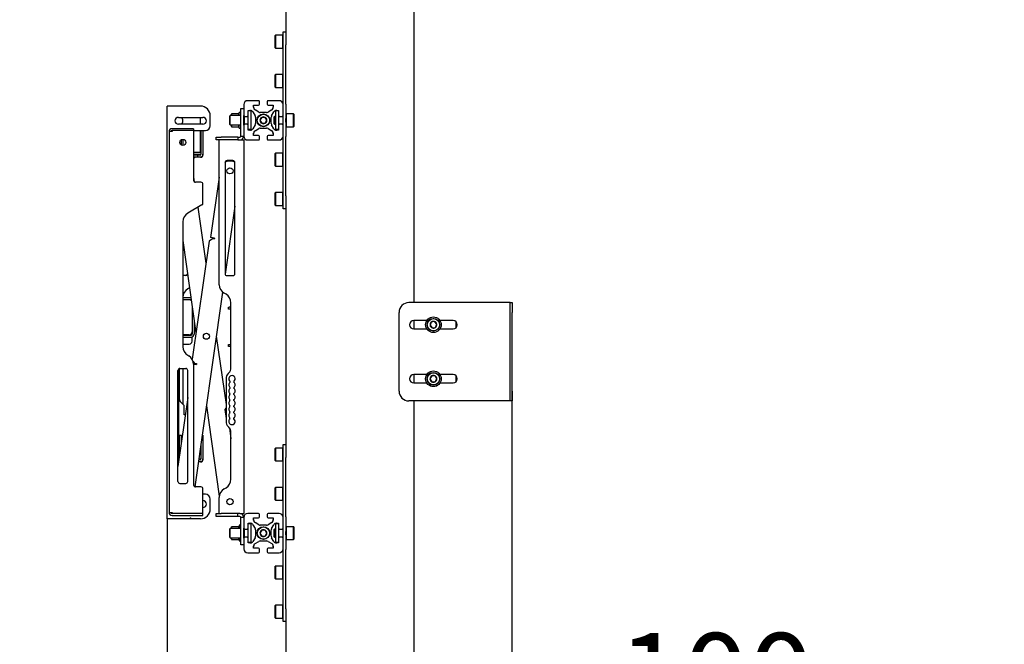
# Model space of a CAD drawing. Units: millimetres. Extents: x 0 to 420, y 0 to 297.
# Drawn here: x 212 to 252, y 149 to 175 of the extents above; entities that cross this region are included whole.
import ezdxf

# ---------------------------------------------------------------- set-up
doc = ezdxf.new("R2010")
doc.units = ezdxf.units.MM
doc.layers.add('THICK_LINE', color=7, linetype='Continuous', lineweight=25)
doc.styles.add('SLDTEXTSTYLE3', font='GOST_B.TTF')
doc.styles.add('SLDTEXTSTYLE4', font='GOST_B.TTF')
doc.dimstyles.new('SLDDIMSTYLE2', dxfattribs={"dimtxt": 3.5, "dimasz": 3, "dimexe": 0, "dimexo": 0.0625, "dimgap": 0.875, "dimtad": 2, "dimdec": 0, "dimlfac": 25, "dimrnd": 1e-09, "dimzin": 12, "dimdsep": 46, "dimtxsty": 'SLDTEXTSTYLE3', "dimsah": 1, "dimcen": 0.09, "dimadec": 0, "dimazin": 3, "dimtfac": 1, "dimtdec": 0, "dimtmove": 0, "dimatfit": 0, "dimfxl": 0, "dimfrac": 2, "dimtolj": 1, "dimtzin": 12, "dimarcsym": 0})
doc.dimstyles.new('SLDDIMSTYLE3', dxfattribs={"dimtxt": 3.5, "dimasz": 3, "dimexe": 0, "dimexo": 0.0625, "dimgap": 0.875, "dimtad": 2, "dimdec": 1, "dimlfac": 25, "dimrnd": 1e-09, "dimzin": 12, "dimdsep": 46, "dimtxsty": 'SLDTEXTSTYLE3', "dimsah": 1, "dimcen": 0.09, "dimadec": 0, "dimazin": 3, "dimtol": 1, "dimtp": 20, "dimtm": 20, "dimtfac": 1, "dimtdec": 0, "dimtmove": 0, "dimatfit": 0, "dimfxl": 0, "dimfrac": 2, "dimtolj": 1, "dimarcsym": 0})

# ---------------------------------------------------------------- blocks, each defined once
blk = doc.blocks.new('_D_3')
at = {"layer": 'THICK_LINE'}
for p, q in [((217.868, 154.534), (217.868, 98.321)), ((229.408, 109.334), (229.408, 98.321)), ((217.868, 99.321), (211.868, 99.321)), ((217.868, 99.321), (229.408, 99.321)), ((229.408, 99.321), (235.408, 99.321))]:
    blk.add_line(p, q, dxfattribs=at)
for points in [[(217.868, 99.321), (214.868, 99.821), (214.868, 98.821)], [(229.408, 99.321), (232.408, 98.821), (232.408, 99.821)]]:
    blk.add_solid(points, dxfattribs=at)
at = {"layer": 'THICK_LINE', "insert": (219.827, 103.861), "char_height": 3.5, "attachment_point": 1, "style": 'SLDTEXTSTYLE4'}
blk.add_mtext('289', dxfattribs=at)
blk = doc.blocks.new('_D_4')
at = {"layer": 'THICK_LINE'}
for p, q in [((231.908, 159.734), (231.908, 144.344)), ((227.908, 145.344), (221.908, 145.344)), ((227.908, 145.344), (231.908, 145.344)), ((231.908, 145.344), (249.989, 145.344))]:
    blk.add_line(p, q, dxfattribs=at)
for points in [[(227.908, 145.344), (224.908, 145.844), (224.908, 144.844)], [(231.908, 145.344), (234.908, 144.844), (234.908, 145.844)]]:
    blk.add_solid(points, dxfattribs=at)
at = {"layer": 'THICK_LINE', "attachment_point": 1, "style": 'SLDTEXTSTYLE4'}
for s, insert, char_height in [('100', (236.228, 149.883), 3.5), ('±20', (244.895, 148.833), 2.45)]:
    blk.add_mtext(s, dxfattribs=dict(at, insert=insert, char_height=char_height))

msp = doc.modelspace()

# ---------------------------------------------------------------- linework, layer by layer
at = {"color": 7, "linetype": 'Continuous', "lineweight": 25}
for p, q in [((227.9084, 249.9738), (227.9084, 163.3338)), ((222.7084, 177.8651), (222.7084, 174.0425)), ((222.5884, 174.3538), (222.7084, 174.3538)), ((222.5884, 173.8315), (222.5884, 174.3538)), ((222.2804, 174.2138), (222.2684, 174.2018)), ((222.2684, 173.8916), (222.2684, 174.2018)), ((222.5764, 174.2138), (222.2804, 174.2138)), ((222.2804, 174.2138), (222.2804, 173.8885)), ((222.5884, 174.2018), (222.5764, 174.2138)), ((222.5764, 173.8885), (222.5764, 174.2138)), ((222.7084, 174.0425), (222.7084, 173.8315)), ((222.2684, 173.7058), (222.2684, 173.8916)), ((222.2684, 173.7058), (222.2804, 173.6938)), ((222.2804, 173.8885), (222.2804, 173.6938)), ((222.2804, 173.6938), (222.5764, 173.6938)), ((222.5764, 173.6938), (222.5764, 173.8885)), ((222.5764, 173.6938), (222.5884, 173.7058)), ((222.5884, 171.4174), (222.5884, 173.8315)), ((222.7084, 171.4174), (222.7084, 173.8315)), ((222.2804, 172.6138), (222.2684, 172.6018)), ((222.2684, 172.3304), (222.2684, 172.6018)), ((222.5764, 172.6138), (222.2804, 172.6138)), ((222.2804, 172.6138), (222.2804, 172.3293)), ((222.5884, 172.6018), (222.5764, 172.6138)), ((222.5764, 172.3293), (222.5764, 172.6138)), ((222.2684, 172.1058), (222.2684, 172.3304)), ((222.2684, 172.1058), (222.2804, 172.0938)), ((222.2804, 172.3293), (222.2804, 172.0938)), ((222.2804, 172.0938), (222.5764, 172.0938)), ((222.5764, 172.0938), (222.5764, 172.3293)), ((222.5764, 172.0938), (222.5884, 172.1058)), ((221.5884, 171.5538), (221.1484, 171.5538)), ((222.4284, 171.5538), (221.9884, 171.5538)), ((217.8684, 154.5338), (217.8684, 171.3338)), ((217.9684, 171.3338), (217.8684, 171.3338)), ((219.2284, 171.3338), (217.9684, 171.3338)), ((220.8684, 171.2338), (220.9884, 171.2338)), ((220.8684, 171.2332), (220.8684, 171.2338)), ((220.8684, 171.1526), (220.8684, 171.2332)), ((220.8684, 170.3687), (220.8684, 171.1526)), ((220.9884, 171.3938), (220.9884, 170.9538)), ((221.1684, 171.1526), (221.1844, 171.1538)), ((221.1684, 171.1538), (221.2595, 171.1538)), ((221.1684, 170.9538), (221.1684, 171.1538)), ((221.3884, 171.3578), (221.3897, 171.3738)), ((221.3884, 171.3738), (221.5884, 171.3738)), ((221.3884, 171.2828), (221.3884, 171.3738)), ((221.6004, 171.0902), (221.4479, 171.1791)), ((221.6284, 171.4138), (221.6284, 171.5138)), ((221.9484, 171.5138), (221.9484, 171.4138)), ((222.1289, 171.1791), (221.9764, 171.0902)), ((221.9884, 171.3738), (222.1884, 171.3738)), ((222.1871, 171.3738), (222.1884, 171.3578)), ((222.1884, 171.3738), (222.1884, 171.2828)), ((222.3173, 171.1538), (222.4084, 171.1538)), ((222.3924, 171.1538), (222.4084, 171.1526)), ((222.4084, 171.1538), (222.4084, 170.9538)), ((222.5884, 171.3938), (222.5884, 171.4174)), ((222.5884, 170.9538), (222.5884, 171.3938)), ((222.7084, 171.4174), (222.7084, 170.8224)), ((218.3284, 170.8738), (219.3284, 170.8738)), ((219.2284, 170.5938), (219.2284, 170.8738)), ((219.6284, 170.5338), (219.6284, 170.9338)), ((220.4384, 170.9438), (220.4184, 170.9238)), ((220.4184, 170.8227), (220.4184, 170.9238)), ((220.4184, 170.5838), (220.4184, 170.8227)), ((220.8684, 170.9438), (220.4384, 170.9438)), ((220.4384, 170.8308), (220.4384, 170.9438)), ((220.4384, 170.5638), (220.4384, 170.8308)), ((220.4964, 171.0138), (220.4844, 171.0018)), ((220.4844, 170.9438), (220.4844, 171.0018)), ((220.7924, 171.0138), (220.4964, 171.0138)), ((220.4964, 171.0138), (220.4964, 170.9438)), ((220.8044, 171.0018), (220.7924, 171.0138)), ((220.7924, 170.9438), (220.7924, 171.0138)), ((220.8684, 171.0738), (220.8044, 171.0738)), ((220.8044, 170.9438), (220.8044, 171.0738)), ((220.9884, 170.553), (220.9884, 170.9547)), ((220.9894, 170.9449), (220.9884, 170.9438)), ((221.0084, 170.8389), (221.0084, 170.9192)), ((221.0084, 170.5885), (221.0084, 170.8389)), ((221.0184, 170.8389), (221.0184, 170.9151)), ((221.0284, 170.9138), (221.0184, 170.9138)), ((221.0184, 170.5926), (221.0184, 170.8389)), ((221.0284, 170.9138), (221.1284, 170.9138)), ((221.1684, 170.9138), (221.1284, 170.9138)), ((221.2884, 171.1338), (221.1684, 171.1338)), ((221.1684, 170.8938), (221.1684, 170.9538)), ((221.1684, 170.6138), (221.1684, 170.8938)), ((221.2884, 170.8938), (221.2884, 171.1338)), ((221.2884, 170.6138), (221.2884, 170.8938)), ((221.3631, 171.0943), (221.4521, 170.9419)), ((221.4684, 170.8814), (221.4684, 170.6263)), ((221.7191, 170.8738), (221.6498, 170.7538)), ((221.6498, 170.7538), (221.7191, 170.6338)), ((221.916, 171.0738), (221.6609, 171.0738)), ((221.8577, 170.8738), (221.7191, 170.8738)), ((221.927, 170.7538), (221.8577, 170.8738)), ((221.8577, 170.6338), (221.927, 170.7538)), ((222.1084, 170.6263), (222.1084, 170.8814)), ((222.1248, 170.9419), (222.2137, 171.0943)), ((222.2404, 170.9138), (222.2284, 170.9018)), ((222.2284, 170.7538), (222.2284, 170.9018)), ((222.2284, 170.6058), (222.2284, 170.7538)), ((222.2924, 170.9138), (222.2404, 170.9138)), ((222.2404, 170.9138), (222.2404, 170.7538)), ((222.2404, 170.7538), (222.2404, 170.5938)), ((222.4084, 171.1338), (222.2924, 171.1338)), ((222.2924, 170.8938), (222.2924, 171.1338)), ((222.2924, 170.6138), (222.2924, 170.8938)), ((222.4124, 170.8938), (222.4124, 170.9364)), ((222.4484, 170.9138), (222.4124, 170.9138)), ((222.4124, 170.6138), (222.4124, 170.8938)), ((222.4484, 170.9138), (222.5484, 170.9138)), ((222.5884, 170.9138), (222.5484, 170.9138)), ((222.5884, 170.8224), (222.5884, 170.9538)), ((222.5884, 170.6852), (222.5884, 170.8224)), ((222.7204, 171.0138), (222.7084, 171.0018)), ((222.7084, 170.6852), (222.7084, 170.8224)), ((223.0164, 171.0138), (222.7204, 171.0138)), ((222.7204, 171.0138), (222.7204, 170.7538)), ((222.7204, 170.7538), (222.7204, 170.4938)), ((223.0284, 171.0018), (223.0164, 171.0138)), ((223.0164, 170.7538), (223.0164, 171.0138)), ((223.0164, 170.4938), (223.0164, 170.7538)), ((223.0284, 171.0018), (223.0284, 170.7538)), ((223.0284, 170.7538), (223.0284, 170.5058)), ((218.9484, 170.4138), (218.0684, 170.4138)), ((219.3284, 170.5938), (218.3284, 170.5938)), ((218.9484, 170.4138), (218.9484, 170.3338)), ((220.4184, 170.5838), (220.4384, 170.5638)), ((220.4384, 170.5638), (220.8684, 170.5638)), ((220.4844, 170.5058), (220.4844, 170.5638)), ((220.4844, 170.5058), (220.4964, 170.4938)), ((220.4964, 170.5638), (220.4964, 170.4938)), ((220.4964, 170.4938), (220.7924, 170.4938)), ((220.7924, 170.4938), (220.7924, 170.5638)), ((220.7924, 170.4938), (220.8044, 170.5058)), ((220.8044, 170.4338), (220.8044, 170.5638)), ((220.8044, 170.4338), (220.8684, 170.4338)), ((220.8684, 170.1138), (220.8684, 170.3687)), ((220.9884, 170.5638), (220.9894, 170.5628)), ((220.9884, 170.5538), (220.9884, 170.1138)), ((221.0184, 170.5938), (221.0284, 170.5938)), ((221.1284, 170.5938), (221.0284, 170.5938)), ((221.1284, 170.5938), (221.1684, 170.5938)), ((221.1684, 170.5538), (221.1684, 170.6138)), ((221.1684, 170.3538), (221.1684, 170.5538)), ((221.2884, 170.3738), (221.1684, 170.3738)), ((221.1844, 170.3538), (221.1684, 170.3551)), ((221.2595, 170.3538), (221.1684, 170.3538)), ((221.2884, 170.3738), (221.2884, 170.6138)), ((221.4521, 170.5658), (221.3631, 170.4134)), ((221.4479, 170.3286), (221.6004, 170.4175)), ((221.6609, 170.4338), (221.916, 170.4338)), ((221.7191, 170.6338), (221.8577, 170.6338)), ((221.9764, 170.4175), (222.1289, 170.3286)), ((222.2137, 170.4134), (222.1248, 170.5658)), ((222.2284, 170.6058), (222.2404, 170.5938)), ((222.2404, 170.5938), (222.2924, 170.5938)), ((222.2924, 170.3738), (222.2924, 170.6138)), ((222.4084, 170.3738), (222.2924, 170.3738)), ((222.4084, 170.3538), (222.3173, 170.3538)), ((222.4084, 170.3551), (222.3924, 170.3538)), ((222.4084, 170.5538), (222.4084, 170.3538)), ((222.4124, 170.5713), (222.4124, 170.6138)), ((222.4124, 170.5938), (222.4484, 170.5938)), ((222.5484, 170.5938), (222.4484, 170.5938)), ((222.5484, 170.5938), (222.5884, 170.5938)), ((222.5884, 170.5538), (222.5884, 170.6852)), ((222.5884, 170.1138), (222.5884, 170.5538)), ((222.7084, 170.6852), (222.7084, 170.0903)), ((222.7084, 170.5058), (222.7204, 170.4938)), ((222.7204, 170.4938), (223.0164, 170.4938)), ((223.0164, 170.4938), (223.0284, 170.5058)), ((217.9484, 170.2938), (217.9484, 154.7938)), ((218.0684, 170.2938), (217.9484, 170.2938)), ((218.0684, 170.3338), (218.0684, 170.2938)), ((218.9484, 170.3338), (218.0684, 170.3338)), ((218.4484, 169.7453), (218.4484, 169.9624)), ((218.5084, 169.9778), (218.5084, 169.7298)), ((218.9484, 170.3338), (218.9484, 168.3138)), ((218.9484, 170.3338), (219.2484, 170.3338)), ((219.2284, 169.4538), (219.2284, 170.3338)), ((219.2484, 170.3338), (219.3284, 170.3338)), ((219.2484, 170.3338), (219.2484, 169.3738)), ((219.3284, 170.3338), (219.3284, 169.3738)), ((219.3284, 170.3338), (219.4284, 170.3338)), ((219.8684, 169.9538), (219.8684, 170.0738)), ((219.8684, 170.0738), (220.0684, 170.0738)), ((220.0684, 169.9538), (219.8684, 169.9538)), ((219.9884, 164.0648), (219.9884, 169.9538)), ((220.7484, 170.0738), (220.0684, 170.0738)), ((220.7484, 169.9538), (220.0684, 169.9538)), ((220.7484, 170.0738), (220.7484, 169.9538)), ((220.7484, 170.0738), (220.8284, 170.0738)), ((220.7484, 169.9538), (220.8284, 169.9538)), ((220.8284, 169.9538), (220.8684, 169.9538)), ((220.8684, 170.1138), (220.9884, 170.1138)), ((220.8684, 169.9538), (220.9884, 169.9538)), ((220.9884, 169.9538), (220.9884, 154.7538)), ((221.1484, 169.9538), (221.5884, 169.9538)), ((221.3884, 170.1338), (221.3884, 170.2249)), ((221.3897, 170.1338), (221.3884, 170.1498)), ((221.5884, 170.1338), (221.3884, 170.1338)), ((221.6284, 169.9938), (221.6284, 170.0938)), ((221.9484, 170.0938), (221.9484, 169.9938)), ((222.1884, 170.1338), (221.9884, 170.1338)), ((221.9884, 169.9538), (222.4284, 169.9538)), ((222.1884, 170.1498), (222.1871, 170.1338)), ((222.1884, 170.2249), (222.1884, 170.1338)), ((222.5884, 170.0903), (222.5884, 170.1138)), ((222.5884, 167.6762), (222.5884, 170.0903)), ((222.7084, 167.6762), (222.7084, 170.0903)), ((218.9484, 169.4538), (219.2284, 169.4538)), ((218.9484, 169.3738), (219.2484, 169.3738)), ((219.0684, 169.3338), (218.9484, 169.3338)), ((219.0684, 169.2538), (218.9484, 169.2538)), ((219.1084, 169.3338), (219.0684, 169.3338)), ((219.1084, 169.2538), (219.0684, 169.2538)), ((219.1084, 169.3338), (219.1084, 169.2538)), ((219.2084, 169.3338), (219.1084, 169.3338)), ((219.2084, 169.2538), (219.1084, 169.2538)), ((219.2484, 169.2538), (219.2084, 169.2538)), ((219.3284, 169.3738), (219.3284, 169.3338)), ((222.2804, 169.4138), (222.2684, 169.4018)), ((222.2684, 169.162), (222.2684, 169.4018)), ((222.2684, 168.9058), (222.2684, 169.162)), ((222.5764, 169.4138), (222.2804, 169.4138)), ((222.2804, 169.4138), (222.2804, 169.1624)), ((222.2804, 169.1624), (222.2804, 168.8938)), ((222.5884, 169.4018), (222.5764, 169.4138)), ((222.5764, 169.1624), (222.5764, 169.4138)), ((222.5764, 168.8938), (222.5764, 169.1624)), ((220.236, 169.0483), (220.224, 169.0401)), ((220.2284, 169.0338), (220.2284, 164.5138)), ((220.5484, 169.1138), (220.3084, 169.1138)), ((220.4888, 169.0931), (220.4849, 169.0936)), ((220.6284, 164.5138), (220.6284, 169.0338)), ((222.2684, 168.9058), (222.2804, 168.8938)), ((222.2804, 168.8938), (222.5764, 168.8938)), ((222.5764, 168.8938), (222.5884, 168.9058)), ((218.9484, 168.4455), (218.9758, 168.2536)), ((219.9884, 168.4455), (219.6371, 165.9821)), ((219.2484, 168.2338), (219.0284, 168.2338)), ((219.3284, 167.3794), (219.3284, 168.1538)), ((222.2804, 167.8138), (222.2684, 167.8018)), ((222.2684, 167.5851), (222.2684, 167.8018)), ((222.2684, 167.3058), (222.2684, 167.5851)), ((222.5764, 167.8138), (222.2804, 167.8138)), ((222.2804, 167.8138), (222.2804, 167.5866)), ((222.2804, 167.5866), (222.2804, 167.2938)), ((222.5884, 167.8018), (222.5764, 167.8138)), ((222.5764, 167.5866), (222.5764, 167.8138)), ((222.5764, 167.2938), (222.5764, 167.5866)), ((222.5884, 167.1538), (222.5884, 167.6762)), ((222.7084, 167.6762), (222.7084, 167.4651)), ((219.2884, 167.3101), (218.7084, 166.9753)), ((219.1239, 167.2151), (219.4482, 164.9407)), ((220.6284, 167.2668), (220.2323, 164.4892)), ((222.2684, 167.3058), (222.2804, 167.2938)), ((222.2804, 167.2938), (222.5764, 167.2938)), ((222.5764, 167.2938), (222.5884, 167.3058)), ((222.7084, 167.1538), (222.5884, 167.1538)), ((222.7084, 167.4651), (222.7084, 157.2425)), ((218.5084, 166.6289), (218.5084, 161.5388)), ((219.7107, 165.9312), (219.5749, 165.8294)), ((219.7955, 165.9596), (219.6371, 165.9821)), ((219.7899, 165.92), (219.7107, 165.9312)), ((219.7955, 165.9596), (219.7899, 165.92)), ((218.5084, 165.8643), (219.0442, 162.1074)), ((218.5084, 165.5698), (218.5452, 165.6066)), ((219.5749, 165.8294), (218.8905, 161.0301)), ((218.6284, 164.4338), (218.5084, 164.4338)), ((220.3084, 164.4338), (220.5484, 164.4338)), ((218.7484, 163.9184), (218.7827, 163.9406)), ((218.8407, 163.5338), (218.5084, 163.5338)), ((218.7484, 163.9184), (218.7084, 163.8953)), ((220.1284, 163.7608), (218.9988, 155.8395)), ((220.2684, 163.6722), (220.1884, 163.7184)), ((218.8484, 163.4538), (218.5084, 163.4538)), ((218.7684, 163.4438), (218.5084, 163.4438)), ((218.8522, 163.4537), (218.8484, 163.4538)), ((218.8884, 163.1996), (218.8884, 162.1438)), ((220.3684, 163.0738), (220.3684, 163.1538)), ((220.3684, 163.1538), (220.3884, 163.1538)), ((220.4684, 163.1538), (220.3884, 163.1538)), ((220.4684, 160.6824), (220.4684, 163.3258)), ((231.7348, 163.3338), (227.7084, 163.3338)), ((231.8284, 163.3338), (231.7348, 163.3338)), ((231.8284, 163.3338), (231.9084, 163.3338)), ((231.8284, 162.9338), (231.8284, 163.3338)), ((231.9084, 163.3338), (231.9084, 162.9338)), ((220.3884, 163.0738), (220.3684, 163.0738)), ((220.4684, 163.0738), (220.3884, 163.0738)), ((227.3084, 159.7338), (227.3084, 162.9338)), ((231.8284, 159.7338), (231.8284, 162.9338)), ((231.9084, 159.7338), (231.9084, 162.9338)), ((218.9684, 162.6386), (218.9684, 162.0538)), ((228.4373, 162.6038), (227.9084, 162.6038)), ((227.9084, 162.6038), (227.9084, 162.2638)), ((228.621, 162.5413), (228.5716, 162.4119)), ((228.5716, 162.4119), (228.659, 162.3044)), ((228.7578, 162.5633), (228.621, 162.5413)), ((228.659, 162.3044), (228.7958, 162.3263)), ((228.8452, 162.4558), (228.7578, 162.5633)), ((228.7958, 162.3263), (228.8452, 162.4558)), ((229.5084, 162.6038), (228.9795, 162.6038)), ((229.6284, 162.5543), (229.6284, 162.3134)), ((218.7684, 162.0238), (218.5084, 162.0238)), ((218.5084, 162.0138), (218.8484, 162.0138)), ((218.5084, 161.9338), (218.8484, 161.9338)), ((218.8884, 162.1438), (218.8884, 162.0538)), ((218.8884, 161.7638), (218.8884, 161.9407)), ((219.8725, 161.9657), (220.2684, 159.1892)), ((227.9084, 162.2638), (228.4373, 162.2638)), ((228.9795, 162.2638), (229.5084, 162.2638)), ((218.5084, 161.6438), (218.7684, 161.6438)), ((220.3684, 161.5538), (220.3684, 161.6338)), ((220.3684, 161.6338), (220.3884, 161.6338)), ((220.3884, 161.5538), (220.3684, 161.5538)), ((220.3884, 161.6338), (220.4684, 161.6338)), ((220.4684, 161.5538), (220.3884, 161.5538)), ((218.7084, 161.1924), (218.7484, 161.1693)), ((218.9317, 160.9374), (218.9879, 160.8625)), ((218.9484, 160.8278), (219.0614, 160.8116)), ((218.9484, 160.8229), (218.9484, 155.9138)), ((218.9879, 160.8625), (219.067, 160.8512)), ((219.067, 160.8512), (219.0614, 160.8116)), ((218.3084, 156.0538), (218.3084, 160.5738)), ((218.3484, 156.9452), (218.3484, 160.6431)), ((218.3684, 159.3918), (218.3684, 160.6513)), ((218.3884, 160.6538), (218.6284, 160.6538)), ((218.5084, 160.6538), (218.5084, 159.2021)), ((218.7084, 156.0538), (218.7084, 160.5738)), ((220.3805, 160.4702), (220.3563, 160.446)), ((228.4373, 160.4038), (227.9084, 160.4038)), ((227.9084, 160.4038), (227.9084, 160.0638)), ((228.6391, 160.3538), (228.5698, 160.2338)), ((228.7777, 160.3538), (228.6391, 160.3538)), ((228.847, 160.2338), (228.7777, 160.3538)), ((229.5084, 160.4038), (228.9795, 160.4038)), ((229.6284, 160.3543), (229.6284, 160.1134)), ((220.2684, 160.2338), (220.2684, 158.4978)), ((220.4284, 160.1314), (220.4284, 160.0883)), ((220.5884, 160.1314), (220.5884, 160.0883)), ((227.9084, 160.0638), (228.4373, 160.0638)), ((228.5698, 160.2338), (228.6391, 160.1138)), ((228.6391, 160.1138), (228.7777, 160.1138)), ((228.7777, 160.1138), (228.847, 160.2338)), ((228.9795, 160.0638), (229.5084, 160.0638)), ((220.4284, 159.8834), (220.4284, 159.8403)), ((220.4284, 159.5923), (220.4284, 159.6354)), ((220.5884, 159.8834), (220.5884, 159.8403)), ((220.5884, 159.5923), (220.5884, 159.6354)), ((231.8284, 159.3338), (231.8284, 159.7338)), ((231.9084, 159.7338), (231.9084, 159.3338)), ((218.7084, 159.4697), (218.3084, 156.6647)), ((218.5626, 159.148), (218.4036, 159.307)), ((218.5684, 158.7738), (218.5684, 159.1338)), ((219.4684, 159.1324), (219.9923, 155.4586)), ((220.4284, 159.3443), (220.4284, 159.3874)), ((220.4284, 159.0963), (220.4284, 159.1394)), ((220.5884, 159.3443), (220.5884, 159.3874)), ((220.5884, 159.0963), (220.5884, 159.1394)), ((231.7348, 159.3338), (227.7084, 159.3338)), ((227.9084, 159.3338), (227.9084, 110.7338)), ((231.8284, 159.3338), (231.7348, 159.3338)), ((231.9084, 159.3338), (231.8284, 159.3338)), ((218.6092, 158.7738), (218.5684, 158.7738)), ((220.2684, 159.0498), (220.2172, 158.9816)), ((220.2172, 158.9816), (220.2684, 158.6225)), ((220.4284, 158.8483), (220.4284, 158.8914)), ((220.5884, 158.8483), (220.5884, 158.8914)), ((220.4284, 158.6003), (220.4284, 158.6434)), ((220.5884, 158.6003), (220.5884, 158.6434)), ((218.3684, 157.9338), (218.4484, 157.9338)), ((218.3684, 157.0854), (218.3684, 157.9338)), ((218.4484, 157.6464), (218.4484, 157.9338)), ((218.4484, 157.9338), (218.4843, 157.898)), ((219.2975, 157.9338), (219.3284, 157.9338)), ((219.3284, 157.9338), (219.3284, 156.9738)), ((220.3563, 158.2857), (220.3805, 158.2614)), ((220.4046, 158.2343), (220.4684, 157.7867)), ((220.4684, 156.1419), (220.4684, 158.0493)), ((219.2484, 157.5897), (219.2484, 156.9738)), ((222.5884, 157.5538), (222.7084, 157.5538)), ((222.5884, 157.0315), (222.5884, 157.5538)), ((222.2804, 157.4138), (222.2684, 157.4018)), ((222.2684, 157.0916), (222.2684, 157.4018)), ((222.5764, 157.4138), (222.2804, 157.4138)), ((222.2804, 157.4138), (222.2804, 157.0885)), ((222.5884, 157.4018), (222.5764, 157.4138)), ((222.5764, 157.0885), (222.5764, 157.4138)), ((222.7084, 157.2425), (222.7084, 157.0315)), ((219.2084, 156.8538), (219.1435, 156.8538)), ((219.2084, 156.9338), (219.1549, 156.9338)), ((219.1606, 156.9738), (219.2484, 156.9738)), ((219.2484, 156.8538), (219.2084, 156.8538)), ((219.3284, 156.9738), (219.3284, 156.9338)), ((222.2684, 156.9058), (222.2684, 157.0916)), ((222.2684, 156.9058), (222.2804, 156.8938)), ((222.2804, 157.0885), (222.2804, 156.8938)), ((222.2804, 156.8938), (222.5764, 156.8938)), ((222.5764, 156.8938), (222.5764, 157.0885)), ((222.5764, 156.8938), (222.5884, 156.9058)), ((222.5884, 154.6174), (222.5884, 157.0315)), ((222.7084, 154.6174), (222.7084, 157.0315)), ((218.3884, 155.9738), (218.6284, 155.9738)), ((219.2484, 155.8338), (219.0284, 155.8338)), ((219.3284, 154.7538), (219.3284, 155.7538)), ((219.4284, 155.5338), (219.3284, 155.5338)), ((220.1884, 155.7493), (220.2684, 155.7955)), ((222.2804, 155.8138), (222.2684, 155.8018)), ((222.2684, 155.5304), (222.2684, 155.8018)), ((222.2684, 155.3058), (222.2684, 155.5304)), ((222.5764, 155.8138), (222.2804, 155.8138)), ((222.2804, 155.8138), (222.2804, 155.5293)), ((222.2804, 155.5293), (222.2804, 155.2938)), ((222.5884, 155.8018), (222.5764, 155.8138)), ((222.5764, 155.5293), (222.5764, 155.8138)), ((222.5764, 155.2938), (222.5764, 155.5293)), ((219.6284, 154.9338), (219.6284, 155.3338)), ((219.9884, 154.7538), (219.9884, 155.4029)), ((222.2684, 155.3058), (222.2804, 155.2938)), ((222.2804, 155.2938), (222.5764, 155.2938)), ((222.5764, 155.2938), (222.5884, 155.3058)), ((217.9484, 154.7938), (218.0684, 154.7938)), ((218.0684, 154.7938), (218.0684, 154.7538)), ((219.3284, 154.7538), (218.0684, 154.7538)), ((219.3284, 154.6738), (219.3284, 154.7538)), ((219.8684, 154.6338), (219.8684, 154.7538)), ((219.8684, 154.7538), (220.0684, 154.7538)), ((220.7484, 154.7538), (220.0684, 154.7538)), ((220.7484, 154.6338), (220.7484, 154.7538)), ((220.8284, 154.7538), (220.7484, 154.7538)), ((220.8284, 154.7538), (220.8684, 154.7538)), ((220.8684, 154.7538), (220.9884, 154.7538)), ((221.5884, 154.7538), (221.1484, 154.7538)), ((221.6284, 154.6138), (221.6284, 154.7138)), ((221.9484, 154.7138), (221.9484, 154.6138)), ((222.4284, 154.7538), (221.9884, 154.7538)), ((217.9684, 154.5338), (217.8684, 154.5338)), ((218.8026, 154.5338), (217.9684, 154.5338)), ((218.0684, 154.6738), (219.3284, 154.6738)), ((218.8102, 154.5393), (218.8208, 154.5711)), ((218.836, 154.5711), (218.8466, 154.5393)), ((219.2284, 154.5338), (218.8542, 154.5338)), ((220.0684, 154.6338), (219.8684, 154.6338)), ((220.7484, 154.6338), (220.0684, 154.6338)), ((220.8284, 154.6338), (220.7484, 154.6338)), ((220.9884, 154.5938), (220.8684, 154.5938)), ((220.8684, 154.339), (220.8684, 154.5938)), ((220.8684, 153.5551), (220.8684, 154.339)), ((220.9884, 154.5938), (220.9884, 154.1538)), ((221.1684, 154.3526), (221.1844, 154.3538)), ((221.1684, 154.3538), (221.2595, 154.3538)), ((221.1684, 154.1538), (221.1684, 154.3538)), ((221.2884, 154.3338), (221.1684, 154.3338)), ((221.2884, 154.0938), (221.2884, 154.3338)), ((221.3884, 154.5578), (221.3897, 154.5738)), ((221.3884, 154.4828), (221.3884, 154.5738)), ((221.3884, 154.5738), (221.5884, 154.5738)), ((221.6004, 154.2902), (221.4479, 154.3791)), ((222.1289, 154.3791), (221.9764, 154.2902)), ((221.9884, 154.5738), (222.1884, 154.5738)), ((222.1871, 154.5738), (222.1884, 154.5578)), ((222.1884, 154.5738), (222.1884, 154.4828)), ((222.4084, 154.3338), (222.2924, 154.3338)), ((222.2924, 154.0938), (222.2924, 154.3338)), ((222.3173, 154.3538), (222.4084, 154.3538)), ((222.3924, 154.3538), (222.4084, 154.3526)), ((222.4084, 154.3538), (222.4084, 154.1538)), ((222.5884, 154.5938), (222.5884, 154.6174)), ((222.5884, 154.1538), (222.5884, 154.5938)), ((222.7084, 154.6174), (222.7084, 154.0224)), ((220.4384, 154.1438), (220.4184, 154.1238)), ((220.4184, 153.7838), (220.4184, 154.1238)), ((220.8684, 154.1438), (220.4384, 154.1438)), ((220.4384, 153.7638), (220.4384, 154.1438)), ((220.4964, 154.2138), (220.4844, 154.2018)), ((220.4844, 154.1438), (220.4844, 154.2018)), ((220.7924, 154.2138), (220.4964, 154.2138)), ((220.4964, 154.2138), (220.4964, 154.1438)), ((220.8044, 154.2018), (220.7924, 154.2138)), ((220.7924, 154.1438), (220.7924, 154.2138)), ((220.8684, 154.2738), (220.8044, 154.2738)), ((220.8044, 154.2738), (220.8044, 154.1438)), ((220.9884, 153.753), (220.9884, 154.1547)), ((220.9894, 154.1449), (220.9884, 154.1438)), ((221.0084, 153.7885), (221.0084, 154.1192)), ((221.0184, 153.7926), (221.0184, 154.1151)), ((221.0284, 154.1138), (221.0184, 154.1138)), ((221.0284, 154.1138), (221.1284, 154.1138)), ((221.1684, 154.1138), (221.1284, 154.1138)), ((221.1684, 154.0938), (221.1684, 154.1538)), ((221.1684, 153.8138), (221.1684, 154.0938)), ((221.2884, 153.8138), (221.2884, 154.0938)), ((221.3631, 154.2943), (221.4521, 154.1419)), ((221.4684, 154.0814), (221.4684, 153.8263)), ((221.7191, 154.0738), (221.6498, 153.9538)), ((221.6498, 153.9538), (221.7191, 153.8338)), ((221.916, 154.2738), (221.6609, 154.2738)), ((221.8577, 154.0738), (221.7191, 154.0738)), ((221.927, 153.9538), (221.8577, 154.0738)), ((221.8577, 153.8338), (221.927, 153.9538)), ((222.1084, 153.8263), (222.1084, 154.0814)), ((222.1248, 154.1419), (222.2137, 154.2943)), ((222.2404, 154.1138), (222.2284, 154.1018)), ((222.2284, 153.9538), (222.2284, 154.1018)), ((222.2284, 153.8058), (222.2284, 153.9538)), ((222.2924, 154.1138), (222.2404, 154.1138)), ((222.2404, 154.1138), (222.2404, 153.9538)), ((222.2404, 153.9538), (222.2404, 153.7938)), ((222.2924, 153.8138), (222.2924, 154.0938)), ((222.4124, 154.0938), (222.4124, 154.1364)), ((222.4484, 154.1138), (222.4124, 154.1138)), ((222.4124, 153.8138), (222.4124, 154.0938)), ((222.4484, 154.1138), (222.5484, 154.1138)), ((222.5884, 154.1138), (222.5484, 154.1138)), ((222.5884, 154.0224), (222.5884, 154.1538)), ((222.5884, 153.8852), (222.5884, 154.0224)), ((222.7204, 154.2138), (222.7084, 154.2018)), ((222.7084, 153.8852), (222.7084, 154.0224)), ((223.0164, 154.2138), (222.7204, 154.2138)), ((222.7204, 154.2138), (222.7204, 153.9538)), ((222.7204, 153.9538), (222.7204, 153.6938)), ((223.0284, 154.2018), (223.0164, 154.2138)), ((223.0164, 153.9538), (223.0164, 154.2138)), ((223.0164, 153.6938), (223.0164, 153.9538)), ((223.0284, 154.2018), (223.0284, 153.9538)), ((223.0284, 153.9538), (223.0284, 153.7058)), ((220.4184, 153.7838), (220.4384, 153.7638)), ((220.4384, 153.7638), (220.8684, 153.7638)), ((220.4844, 153.7058), (220.4844, 153.7638)), ((220.4844, 153.7058), (220.4964, 153.6938)), ((220.4964, 153.7638), (220.4964, 153.6938)), ((220.4964, 153.6938), (220.7924, 153.6938)), ((220.7924, 153.6938), (220.7924, 153.7638)), ((220.7924, 153.6938), (220.8044, 153.7058)), ((220.8044, 153.7638), (220.8044, 153.6338)), ((220.8044, 153.6338), (220.8684, 153.6338)), ((220.8684, 153.4745), (220.8684, 153.5551)), ((220.9884, 153.7638), (220.9894, 153.7628)), ((220.9884, 153.7538), (220.9884, 153.3138)), ((221.0184, 153.7938), (221.0284, 153.7938)), ((221.1284, 153.7938), (221.0284, 153.7938)), ((221.1284, 153.7938), (221.1684, 153.7938)), ((221.1684, 153.7538), (221.1684, 153.8138)), ((221.1684, 153.5538), (221.1684, 153.7538)), ((221.2884, 153.5738), (221.1684, 153.5738)), ((221.1844, 153.5538), (221.1684, 153.5551)), ((221.2595, 153.5538), (221.1684, 153.5538)), ((221.2884, 153.5738), (221.2884, 153.8138)), ((221.4521, 153.7658), (221.3631, 153.6134)), ((221.4479, 153.5286), (221.6004, 153.6175)), ((221.6609, 153.6338), (221.916, 153.6338)), ((221.7191, 153.8338), (221.8577, 153.8338)), ((221.9764, 153.6175), (222.1289, 153.5286)), ((222.2137, 153.6134), (222.1248, 153.7658)), ((222.2284, 153.8058), (222.2404, 153.7938)), ((222.2404, 153.7938), (222.2924, 153.7938)), ((222.2924, 153.5738), (222.2924, 153.8138)), ((222.4084, 153.5738), (222.2924, 153.5738)), ((222.4084, 153.5538), (222.3173, 153.5538)), ((222.4084, 153.5551), (222.3924, 153.5538)), ((222.4084, 153.7538), (222.4084, 153.5538)), ((222.4124, 153.7713), (222.4124, 153.8138)), ((222.4124, 153.7938), (222.4484, 153.7938)), ((222.5484, 153.7938), (222.4484, 153.7938)), ((222.5484, 153.7938), (222.5884, 153.7938)), ((222.5884, 153.7538), (222.5884, 153.8852)), ((222.5884, 153.3138), (222.5884, 153.7538)), ((222.7084, 153.8852), (222.7084, 153.2903)), ((222.7084, 153.7058), (222.7204, 153.6938)), ((222.7204, 153.6938), (223.0164, 153.6938)), ((223.0164, 153.6938), (223.0284, 153.7058)), ((220.8684, 153.4738), (220.8684, 153.4745)), ((220.9884, 153.4738), (220.8684, 153.4738)), ((221.1484, 153.1538), (221.5884, 153.1538)), ((221.3884, 153.3338), (221.3884, 153.4249)), ((221.3897, 153.3338), (221.3884, 153.3498)), ((221.5884, 153.3338), (221.3884, 153.3338)), ((221.6284, 153.1938), (221.6284, 153.2938)), ((221.9484, 153.2938), (221.9484, 153.1938)), ((222.1884, 153.3338), (221.9884, 153.3338)), ((221.9884, 153.1538), (222.4284, 153.1538)), ((222.1884, 153.3498), (222.1871, 153.3338)), ((222.1884, 153.4249), (222.1884, 153.3338)), ((222.5884, 153.2903), (222.5884, 153.3138)), ((222.5884, 150.8762), (222.5884, 153.2903)), ((222.7084, 150.8762), (222.7084, 153.2903)), ((222.2804, 152.6138), (222.2684, 152.6018)), ((222.2684, 152.362), (222.2684, 152.6018)), ((222.2684, 152.1058), (222.2684, 152.362)), ((222.5764, 152.6138), (222.2804, 152.6138)), ((222.2804, 152.6138), (222.2804, 152.3624)), ((222.2804, 152.3624), (222.2804, 152.0938)), ((222.5884, 152.6018), (222.5764, 152.6138)), ((222.5764, 152.3624), (222.5764, 152.6138)), ((222.5764, 152.0938), (222.5764, 152.3624)), ((222.2684, 152.1058), (222.2804, 152.0938)), ((222.2804, 152.0938), (222.5764, 152.0938)), ((222.5764, 152.0938), (222.5884, 152.1058)), ((222.2804, 151.0138), (222.2684, 151.0018)), ((222.2684, 150.7851), (222.2684, 151.0018)), ((222.2684, 150.5058), (222.2684, 150.7851)), ((222.5764, 151.0138), (222.2804, 151.0138)), ((222.2804, 151.0138), (222.2804, 150.7866)), ((222.2804, 150.7866), (222.2804, 150.4938)), ((222.5884, 151.0018), (222.5764, 151.0138)), ((222.5764, 150.7866), (222.5764, 151.0138)), ((222.5764, 150.4938), (222.5764, 150.7866)), ((222.5884, 150.3538), (222.5884, 150.8762)), ((222.7084, 150.8762), (222.7084, 150.6651)), ((222.2684, 150.5058), (222.2804, 150.4938)), ((222.2804, 150.4938), (222.5764, 150.4938)), ((222.5764, 150.4938), (222.5884, 150.5058)), ((222.7084, 150.3538), (222.5884, 150.3538)), ((222.7084, 150.6651), (222.7084, 110.7338))]:
    msp.add_line(p, q, dxfattribs=at)
at = {"color": 7, "linetype": 'Continuous', "lineweight": 25, "flags": 128}
msp.add_lwpolyline([(220.6275, 169.0459), (220.5642, 169.0746), (220.4888, 169.0931)], dxfattribs=at)
at = {"color": 7, "linetype": 'Continuous', "lineweight": 25}
for centre, radius in [((221.7884, 170.7538), 0.26), ((221.7884, 170.7538), 0.248), ((218.5084, 169.8538), 0.124), ((220.4284, 168.6976), 0.124), ((228.7084, 162.4338), 0.32), ((228.7084, 162.4338), 0.26), ((228.7084, 162.4338), 0.248), ((219.4684, 161.9657), 0.124), ((228.7084, 160.2338), 0.32), ((228.7084, 160.2338), 0.26), ((228.7084, 160.2338), 0.248), ((220.4284, 155.2338), 0.124), ((221.7884, 153.9538), 0.26), ((221.7884, 153.9538), 0.248)]:
    msp.add_circle(centre, radius, dxfattribs=at)
for centre, radius, start, end in [((221.1484, 171.3938), 0.16, 90, 180), ((221.5884, 171.5138), 0.04, 0, 90), ((221.9884, 171.5138), 0.04, 90, 180), ((222.4284, 171.3938), 0.16, 0, 90), ((219.2284, 170.9338), 0.4, 360, 90), ((221.2349, 170.9538), 0.2, 59.75662, 90), ((221.2595, 171.0338), 0.12, 30.25644, 90), ((221.5884, 171.3074), 0.2, 180, 210.24338), ((221.5084, 171.2828), 0.12, 180, 239.74356), ((221.5884, 171.4138), 0.04, 270, 0), ((221.9884, 171.4138), 0.04, 180, 270), ((222.0684, 171.2828), 0.12, 300.25644, 0), ((221.9884, 171.3074), 0.2, 329.75662, 0), ((222.3173, 171.0338), 0.12, 90, 149.74356), ((222.342, 170.9538), 0.2, 90, 120.24338), ((218.3284, 170.7338), 0.14, 90, 270), ((218.3284, 170.7338), 0.184, 310.45908, 49.54092), ((219.3284, 170.7338), 0.14, 270, 90), ((221.0284, 170.9538), 0.04, 180, 270), ((221.1284, 170.9538), 0.04, 270, 0), ((221.3484, 170.8814), 0.12, 0, 30.25644), ((221.6609, 171.1938), 0.12, 239.74356, 270), ((221.7884, 170.7538), 0.1386, 120, 180), ((221.7884, 170.7538), 0.1386, 180, 240), ((221.7884, 170.7538), 0.1386, 60, 120), ((221.7884, 170.7538), 0.1386, 360, 60), ((221.7884, 170.7538), 0.1386, 300, 360), ((221.916, 171.1938), 0.12, 270, 300.25644), ((222.2284, 170.8814), 0.12, 149.74356, 180), ((222.4484, 170.9538), 0.04, 180, 270), ((222.5484, 170.9538), 0.04, 270, 0), ((218.0684, 170.2938), 0.12, 90, 180), ((219.4284, 170.5338), 0.2, 270, 0), ((221.0284, 170.5538), 0.04, 90, 180), ((221.1284, 170.5538), 0.04, 0, 90), ((221.2349, 170.5538), 0.2, 270, 300.24338), ((221.2595, 170.4738), 0.12, 270, 329.74356), ((221.3484, 170.6263), 0.12, 329.74356, 0), ((221.6609, 170.3138), 0.12, 90, 120.25644), ((221.7884, 170.7538), 0.1386, 240, 300), ((221.916, 170.3138), 0.12, 59.74356, 90), ((222.2284, 170.6263), 0.12, 180, 210.25644), ((222.3173, 170.4738), 0.12, 210.25644, 270), ((222.342, 170.5538), 0.2, 239.75662, 270), ((222.4484, 170.5538), 0.04, 90, 180), ((222.5484, 170.5538), 0.04, 0, 90), ((218.0684, 170.2938), 0.04, 90, 180), ((220.8284, 170.1138), 0.16, 270, 0), ((220.8284, 170.1138), 0.04, 270, 0), ((221.1484, 170.1138), 0.16, 180, 270), ((221.5084, 170.2249), 0.12, 120.25644, 180), ((221.5884, 170.2003), 0.2, 149.75662, 180), ((221.5884, 170.0938), 0.04, 0, 90), ((221.5884, 169.9938), 0.04, 270, 0), ((221.9884, 170.0938), 0.04, 90, 180), ((221.9884, 169.9938), 0.04, 180, 270), ((222.0684, 170.2249), 0.12, 0, 59.74356), ((221.9884, 170.2003), 0.2, 0, 30.24338), ((222.4284, 170.1138), 0.16, 270, 0), ((219.0284, 169.1738), 0.08, 90, 180), ((219.2084, 169.3738), 0.12, 270, 0), ((219.2084, 169.3738), 0.04, 270, 0), ((219.2484, 169.3338), 0.08, 270, 0), ((220.3084, 169.0338), 0.08, 90, 180), ((220.4284, 168.6976), 0.4, 81.88407, 118.75397), ((220.5484, 169.0338), 0.08, 0, 90), ((219.0284, 168.3138), 0.08, 180, 270), ((219.2484, 168.1538), 0.08, 0, 90), ((219.2484, 167.3794), 0.08, 300, 0), ((218.9084, 166.6289), 0.4, 120, 180), ((218.6284, 164.5138), 0.08, 270, 342.03572), ((220.3084, 164.5138), 0.08, 180, 270), ((220.5484, 164.5138), 0.08, 270, 0), ((220.3884, 164.0648), 0.4, 180, 240), ((218.9084, 163.5489), 0.4, 120, 180), ((220.0684, 163.3258), 0.4, 0, 60), ((218.7684, 163.3238), 0.12, 40.57186, 90), ((227.7084, 162.9338), 0.4, 90, 180), ((227.9084, 162.4338), 0.17, 90, 270), ((228.7084, 162.4338), 0.1386, 129.1229, 189.1229), ((228.7084, 162.4338), 0.1386, 189.1229, 249.1229), ((228.7084, 162.4338), 0.1386, 69.1229, 129.1229), ((228.7084, 162.4338), 0.1386, 249.1229, 309.1229), ((228.7084, 162.4338), 0.1386, 9.1229, 69.1229), ((228.7084, 162.4338), 0.1386, 309.1229, 9.1229), ((229.5084, 162.4338), 0.17, 270, 90), ((218.7684, 162.1438), 0.12, 270, 0), ((218.8484, 162.0538), 0.12, 270, 0), ((218.8484, 162.0538), 0.04, 270, 0), ((218.9084, 161.5388), 0.4, 180, 240), ((218.7684, 161.7638), 0.12, 270, 0), ((218.5484, 160.8229), 0.4, 0, 60), ((218.3884, 160.5738), 0.08, 90, 180), ((218.6284, 160.5738), 0.08, 0, 90), ((220.5684, 160.2338), 0.3, 135, 180), ((220.5084, 160.2338), 0.13, 107.92021, 232.02013), ((220.1684, 160.6824), 0.3, 315, 0), ((220.5084, 160.2338), 0.13, 307.97987, 107.92021), ((227.9084, 160.2338), 0.17, 90, 270), ((228.7084, 160.2338), 0.1386, 120, 180), ((228.7084, 160.2338), 0.1386, 60, 120), ((228.7084, 160.2338), 0.1386, 360, 60), ((229.5084, 160.2338), 0.17, 270, 90), ((220.5084, 159.9858), 0.13, 127.97987, 232.02013), ((220.5084, 159.9858), 0.13, 307.97987, 52.02013), ((228.7084, 160.2338), 0.1386, 180, 240), ((228.7084, 160.2338), 0.1386, 240, 300), ((228.7084, 160.2338), 0.1386, 300, 360), ((220.5084, 159.7378), 0.13, 127.97987, 232.02013), ((220.5084, 159.4898), 0.13, 127.97987, 232.02013), ((220.5084, 159.7378), 0.13, 307.97987, 52.02013), ((220.5084, 159.4898), 0.13, 307.97987, 52.02013), ((227.7084, 159.7338), 0.4, 180, 270), ((218.4884, 159.3918), 0.12, 180, 225), ((218.5484, 159.1338), 0.02, 0, 45), ((220.5084, 159.2418), 0.13, 127.97987, 232.02013), ((220.5084, 159.2418), 0.13, 307.97987, 52.02013), ((220.5084, 158.9938), 0.13, 127.97987, 232.02013), ((220.5084, 158.7458), 0.13, 127.97987, 232.02013), ((220.5084, 158.9938), 0.13, 307.97987, 52.02013), ((220.5084, 158.7458), 0.13, 307.97987, 52.02013), ((220.5684, 158.4978), 0.3, 180, 225), ((220.5084, 158.4978), 0.13, 127.97987, 252.07979), ((220.5084, 158.4978), 0.13, 252.07979, 52.02013), ((220.1684, 158.0493), 0.3, 360, 45), ((219.2084, 156.9738), 0.04, 270, 0), ((219.2084, 156.9738), 0.12, 270, 0), ((219.2484, 156.9338), 0.08, 270, 0), ((218.3884, 156.0538), 0.08, 180, 270), ((218.6284, 156.0538), 0.08, 270, 0), ((219.0284, 155.9138), 0.08, 180, 270), ((220.0684, 156.1419), 0.4, 300, 0), ((219.2484, 155.7538), 0.08, 0, 90), ((219.4284, 155.3338), 0.2, 0, 90), ((220.3884, 155.4029), 0.4, 120, 180), ((219.3284, 155.1338), 0.14, 270, 90), ((218.0684, 154.7938), 0.12, 180, 270), ((218.0684, 154.7938), 0.04, 180, 270), ((219.2284, 154.9338), 0.4, 270, 0), ((220.8284, 154.5938), 0.16, 0, 90), ((221.1484, 154.5938), 0.16, 90, 180), ((221.5884, 154.7138), 0.04, 0, 90), ((221.9884, 154.7138), 0.04, 90, 180), ((222.4284, 154.5938), 0.16, 0, 90), ((218.8026, 154.5418), 0.008, 270, 341.56505), ((218.8284, 154.5685), 0.008, 18.43495, 161.56505), ((218.8542, 154.5418), 0.008, 198.43495, 270), ((220.8284, 154.5938), 0.04, 0, 90), ((221.2349, 154.1538), 0.2, 59.75662, 90), ((221.2595, 154.2338), 0.12, 30.25644, 90), ((221.5884, 154.5074), 0.2, 180, 210.24338), ((221.5084, 154.4828), 0.12, 180, 239.74356), ((221.5884, 154.6138), 0.04, 270, 0), ((221.9884, 154.6138), 0.04, 180, 270), ((222.0684, 154.4828), 0.12, 300.25644, 0), ((221.9884, 154.5074), 0.2, 329.75662, 0), ((222.3173, 154.2338), 0.12, 90, 149.74356), ((222.342, 154.1538), 0.2, 90, 120.24338), ((221.0284, 154.1538), 0.04, 180, 270), ((221.1284, 154.1538), 0.04, 270, 0), ((221.3484, 154.0814), 0.12, 0, 30.25644), ((221.6609, 154.3938), 0.12, 239.74356, 270), ((221.7884, 153.9538), 0.1386, 120, 180), ((221.7884, 153.9538), 0.1386, 180, 240), ((221.7884, 153.9538), 0.1386, 60, 120), ((221.7884, 153.9538), 0.1386, 0, 60), ((221.7884, 153.9538), 0.1386, 300, 0), ((221.916, 154.3938), 0.12, 270, 300.25644), ((222.2284, 154.0814), 0.12, 149.74356, 180), ((222.4484, 154.1538), 0.04, 180, 270), ((222.5484, 154.1538), 0.04, 270, 0), ((221.0284, 153.7538), 0.04, 90, 180), ((221.1284, 153.7538), 0.04, 0, 90), ((221.2349, 153.7538), 0.2, 270, 300.24338), ((221.2595, 153.6738), 0.12, 270, 329.74356), ((221.5084, 153.4249), 0.12, 120.25644, 180), ((221.3484, 153.8263), 0.12, 329.74356, 0), ((221.6609, 153.5138), 0.12, 90, 120.25644), ((221.7884, 153.9538), 0.1386, 240, 300), ((221.916, 153.5138), 0.12, 59.74356, 90), ((222.2284, 153.8263), 0.12, 180, 210.25644), ((222.0684, 153.4249), 0.12, 0, 59.74356), ((222.3173, 153.6738), 0.12, 210.25644, 270), ((222.342, 153.7538), 0.2, 239.75662, 270), ((222.4484, 153.7538), 0.04, 90, 180), ((222.5484, 153.7538), 0.04, 0, 90), ((221.1484, 153.3138), 0.16, 180, 270), ((221.5884, 153.4003), 0.2, 149.75662, 180), ((221.5884, 153.2938), 0.04, 0, 90), ((221.5884, 153.1938), 0.04, 270, 0), ((221.9884, 153.2938), 0.04, 90, 180), ((221.9884, 153.1938), 0.04, 180, 270), ((221.9884, 153.4003), 0.2, 0, 30.24338), ((222.4284, 153.3138), 0.16, 270, 0)]:
    msp.add_arc(centre, radius, start, end, dxfattribs=at)

# ---------------------------------------------------------------- dimensions: what is measured, and where the dimension line sits
at = {"layer": 'THICK_LINE'}
for base, p1, p2, dimstyle, picture, middle in [((231.9084, 145.3436), (227.9084, 109.9738), (231.9084, 159.7338), 'SLDDIMSTYLE3', '_D_4', (243.1084, 145.3436)), ((229.4084100812, 99.3214270401), (217.8684100812, 154.5338390254), (229.4084100812, 109.3338390254), 'SLDDIMSTYLE2', '_D_3', (223.6384100812, 99.3214270401))]:
    dim = msp.add_linear_dim(base=base, p1=p1, p2=p2, dimstyle=dimstyle, dxfattribs=at)
    dim.commit()
    dim.dimension.update_dxf_attribs({"geometry": picture, "text_midpoint": middle, "dimtype": 160})

doc.saveas('drawing.dxf')
